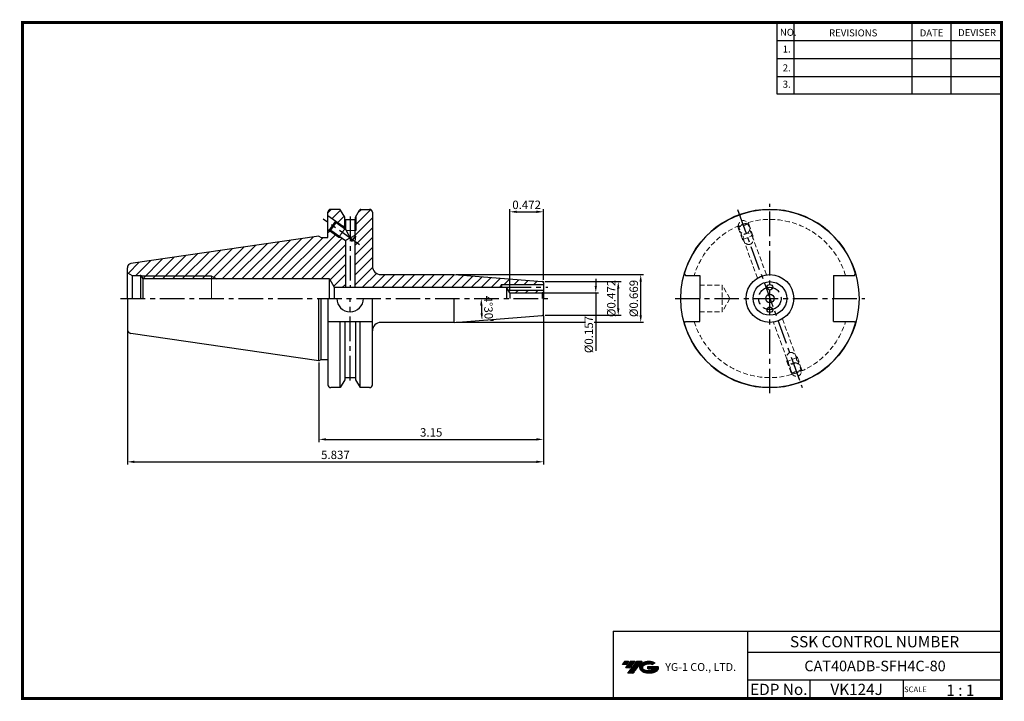
# Model space of a CAD drawing. Extents: x 1532 to 1882, y 227 to 470.
import ezdxf
from ezdxf.enums import TextEntityAlignment as Align

# ---------------------------------------------------------------- set-up
doc = ezdxf.new("R2010")
doc.units = 0
doc.header["$LTSCALE"] = 7
doc.header["$MEASUREMENT"] = 0
doc.linetypes.add('CENTER', pattern=[2, 1.25, -0.25, 0.25, -0.25])
doc.linetypes.add('HIDDEN', pattern=[0.375, 0.25, -0.125])
doc.layers.get('0').update_dxf_attribs({"linetype": 'CONTINUOUS'})
doc.layers.get('DEFPOINTS').update_dxf_attribs({"linetype": 'CONTINUOUS'})
for name, color, linetype, lineweight in [('SSK-가는실선', 3, 'CONTINUOUS', 15), ('SSK-숨은선', 3, 'HIDDEN', 18), ('SSK-해칭', 2, 'CONTINUOUS', 15)]:
    doc.layers.add(name, color=color, linetype=linetype, lineweight=lineweight)
doc.layers.add('가는선', color=1, linetype='CONTINUOUS')
doc.styles.get("Standard").update_dxf_attribs({"font": 'ISOCP', "height": 3, "bigfont": 'WHGTXT.SHX'})
doc.dimstyles.new('ISO-25', dxfattribs={"dimtxt": 3, "dimasz": 2.5, "dimexe": 1.25, "dimexo": 0.625, "dimtad": 1, "dimtih": 1, "dimlfac": 25.4, "dimdsep": 46, "dimtxsty": 'STANDARD', "dimcen": 2.5, "dimclrd": 2, "dimclre": 2, "dimadec": 0, "dimazin": 0, "dimtfac": 1, "dimtmove": 0, "dimatfit": 3, "dimfxl": 1, "dimtvp": 1, "dimtolj": 1, "dimtzin": 0, "dimarcsym": 0})
doc.dimstyles.new('ISO-25$0', dxfattribs={"dimtxt": 3, "dimasz": 2.5, "dimexe": 1.25, "dimexo": 0.625, "dimtad": 1, "dimlfac": 25.4, "dimdsep": 46, "dimtxsty": 'STANDARD', "dimcen": 2.5, "dimclrd": 2, "dimclre": 2, "dimclrt": 3, "dimadec": 0, "dimazin": 0, "dimtfac": 1, "dimtmove": 0, "dimatfit": 3, "dimfxl": 1, "dimtvp": 1, "dimtolj": 1, "dimtzin": 0, "dimarcsym": 0})
pattern_1 = [(45, (1554.2512, 458.8516), (-1.767767, 1.767767), [])]

# ---------------------------------------------------------------- blocks, each defined once
blk = doc.blocks.new('*D108')
at = {"color": 2, "linetype": 'Continuous', "lineweight": -2}
for p, q in [((1706.16, 373.02), (1706.16, 402.32)), ((1708.66, 401.32), (1715.66, 401.32)), ((1718.16, 377.02), (1718.16, 402.32))]:
    blk.add_line(p, q, dxfattribs=at)
at = {"color": 2, "linetype": 'Continuous'}
for points in [[(1708.66, 401.74), (1708.66, 400.91), (1706.16, 401.32)], [(1715.66, 401.74), (1715.66, 400.91), (1718.16, 401.32)]]:
    blk.add_solid(points, dxfattribs=at)
at = {"layer": 'DEFPOINTS', "color": 0, "linetype": 'Continuous'}
for p in [(1718.16, 401.32), (1718.16, 376.42), (1706.16, 372.42)]:
    blk.add_point(p, dxfattribs=at)
at = {"color": 3, "linetype": 'Continuous', "insert": (1712.16, 403.42), "char_height": 3, "attachment_point": 5}
blk.add_mtext('0.472', dxfattribs=at)
blk = doc.blocks.new('*D109')
at = {"color": 2, "linetype": 'Continuous', "lineweight": -2}
for p, q in [((1718.76, 376.42), (1745.8, 376.42)), ((1744.8, 366.92), (1744.8, 373.92)), ((1718.76, 364.42), (1745.8, 364.42))]:
    blk.add_line(p, q, dxfattribs=at)
at = {"color": 2, "linetype": 'Continuous'}
for points in [[(1744.38, 373.92), (1745.22, 373.92), (1744.8, 376.42)], [(1744.38, 366.92), (1745.22, 366.92), (1744.8, 364.42)]]:
    blk.add_solid(points, dxfattribs=at)
at = {"layer": 'DEFPOINTS', "color": 0, "linetype": 'Continuous'}
for p in [(1718.16, 376.42), (1744.8, 376.42), (1718.16, 364.42)]:
    blk.add_point(p, dxfattribs=at)
at = {"color": 3, "linetype": 'Continuous', "insert": (1742.7, 370.42), "char_height": 3, "attachment_point": 5, "rotation": 90}
blk.add_mtext('%%c0.472', dxfattribs=at)
blk = doc.blocks.new('*D110')
at = {"color": 2, "linetype": 'Continuous', "lineweight": -2}
for p, q in [((1687, 378.92), (1753.8, 378.92)), ((1752.8, 364.42), (1752.8, 376.42)), ((1687, 361.92), (1733.14, 361.92)), ((1736.26, 361.92), (1736.74, 361.92)), ((1736.86, 361.92), (1753.8, 361.92))]:
    blk.add_line(p, q, dxfattribs=at)
at = {"color": 2, "linetype": 'Continuous'}
for points in [[(1752.38, 376.42), (1753.22, 376.42), (1752.8, 378.92)], [(1752.38, 364.42), (1753.22, 364.42), (1752.8, 361.92)]]:
    blk.add_solid(points, dxfattribs=at)
at = {"layer": 'DEFPOINTS', "color": 0, "linetype": 'Continuous'}
for p in [(1686.4, 378.92), (1752.8, 378.92), (1686.4, 361.92)]:
    blk.add_point(p, dxfattribs=at)
at = {"color": 3, "linetype": 'Continuous', "insert": (1750.7, 370.42), "char_height": 3, "attachment_point": 5, "rotation": 90}
blk.add_mtext('%%c0.669', dxfattribs=at)
blk = doc.blocks.new('*D112')
at = {"color": 2, "linetype": 'Continuous', "lineweight": -2}
for p, q in [((1736.8, 377.42), (1736.8, 374.92)), ((1718.26, 372.42), (1737.8, 372.42)), ((1736.8, 372.42), (1736.8, 351.72))]:
    blk.add_line(p, q, dxfattribs=at)
at = {"color": 2, "linetype": 'Continuous'}
blk.add_solid([(1736.38, 374.92), (1737.22, 374.92), (1736.8, 372.42)], dxfattribs=at)
at = {"layer": 'DEFPOINTS', "color": 0, "linetype": 'Continuous'}
for p in [(1717.66, 372.42), (1736.8, 372.42), (1717.66, 368.42)]:
    blk.add_point(p, dxfattribs=at)
at = {"color": 3, "linetype": 'Continuous', "insert": (1734.7, 357.57), "char_height": 3, "attachment_point": 5, "rotation": 90}
blk.add_mtext('%%c0.157', dxfattribs=at)
blk = doc.blocks.new('*D116')
at = {"color": 2, "linetype": 'ByBlock', "lineweight": -2}
blk.add_arc((1794.4, 370.42), 98.41, 181.4556, 183.0444, dxfattribs=at)
at = {"color": 2, "linetype": 'Continuous'}
for points in [[(1695.61, 367.91), (1696.44, 367.92), (1695.99, 370.42)], [(1696.54, 365.22), (1695.71, 365.16), (1696.29, 362.7)]]:
    blk.add_solid(points, dxfattribs=at)
at = {"layer": 'DEFPOINTS', "color": 0, "linetype": 'Continuous'}
for p in [(1567.52, 370.42), (1720.16, 370.42), (1696.02, 367.84), (1686.4, 361.92), (1717.7, 364.38)]:
    blk.add_point(p, dxfattribs=at)
at = {"color": 3, "linetype": 'Continuous', "insert": (1698.16, 366.64), "char_height": 3, "attachment_point": 5, "rotation": 272.25}
blk.add_mtext("4°30'", dxfattribs=at)
blk = doc.blocks.new('*D137')
at = {"color": 2, "linetype": 'Continuous', "lineweight": -2}
for p, q in [((1718.16, 364.28), (1718.16, 311.19)), ((1569.91, 358.84), (1569.91, 311.19)), ((1572.41, 312.19), (1715.66, 312.19))]:
    blk.add_line(p, q, dxfattribs=at)
at = {"color": 2, "linetype": 'Continuous'}
for points in [[(1572.41, 312.61), (1572.41, 311.78), (1569.91, 312.19)], [(1715.66, 312.61), (1715.66, 311.78), (1718.16, 312.19)]]:
    blk.add_solid(points, dxfattribs=at)
at = {"layer": 'DEFPOINTS', "color": 0, "linetype": 'Continuous'}
for p in [(1718.16, 364.88), (1569.91, 359.44), (1718.16, 312.19)]:
    blk.add_point(p, dxfattribs=at)
at = {"color": 3, "linetype": 'Continuous', "insert": (1644.04, 314.29), "char_height": 3, "attachment_point": 5}
blk.add_mtext('5.837', dxfattribs=at)
blk = doc.blocks.new('*D138')
at = {"color": 2, "linetype": 'ByBlock', "lineweight": -2}
for p, q in [((1718.16, 364.28), (1718.16, 319.19)), ((1638.16, 347.59), (1638.16, 319.19)), ((1640.66, 320.19), (1715.66, 320.19))]:
    blk.add_line(p, q, dxfattribs=at)
at = {"color": 2, "linetype": 'Continuous'}
for points in [[(1640.66, 320.61), (1640.66, 319.78), (1638.16, 320.19)], [(1715.66, 320.61), (1715.66, 319.78), (1718.16, 320.19)]]:
    blk.add_solid(points, dxfattribs=at)
at = {"layer": 'DEFPOINTS', "color": 0, "linetype": 'Continuous'}
for p in [(1718.16, 364.88), (1638.16, 348.19), (1718.16, 320.19)]:
    blk.add_point(p, dxfattribs=at)
at = {"color": 3, "linetype": 'Continuous', "insert": (1678.16, 322.29), "char_height": 3, "attachment_point": 5}
blk.add_mtext('3.15', dxfattribs=at)

msp = doc.modelspace()

# ---------------------------------------------------------------- hatches: boundary and pattern name
at = {"linetype": 'Continuous'}
h = msp.add_hatch(dxfattribs=at)
h.set_pattern_fill('ANSI31', color=2, scale=20, style=0)
h.set_pattern_definition(pattern_1)
h.paths.add_polyline_path([(1657.21298267, 401.19258087, 0.4142135624), (1656.21298267, 402.19258087), (1653.08792821, 402.19258087, 0.2679491924), (1652.6549155, 401.94258087), (1651.26298267, 399.53168248), (1651.26298267, 394.61758087), (1650.91298267, 394.61758087), (1650.91298267, 392.82166254), (1651.15690028, 392.65092022), (1650.99085964, 390.75306699), (1650.91298267, 390.71672595), (1650.91298267, 374.41758087), (1702.5856324, 374.41758087), (1703.16298267, 375.41758087), (1718.16298267, 375.41758087), (1718.16298267, 375.95538562, 0.3913924555), (1717.70221222, 376.45384429), (1686.39747083, 378.91758087), (1660.21298267, 378.91758087, -0.4142135624), (1657.21298267, 381.91758087)])
h.paths.add_polyline_path([(1718.16298267, 373.41758087), (1705.5856324, 373.41758087), (1706.16298267, 372.41758087), (1717.66298267, 372.41758087), (1718.16298267, 372.706256)])
h.paths.add_polyline_path([(1599.91298267, 378.41758087), (1574.80034454, 378.41758087), (1575.382757, 377.41758087), (1599.91298267, 377.41758087)], flags=17)
edge = h.paths.add_edge_path()
edge.add_line((1601.73258573, 377.41758087), (1641.91298267, 377.41758087))
edge.add_line((1641.91298267, 377.41758087), (1643.64503348, 374.41758087))
edge.add_line((1643.64503348, 374.41758087), (1647.61298267, 374.41758087))
edge.add_line((1647.61298267, 374.41758087), (1647.61298267, 391.10349919))
edge.add_line((1647.61298267, 391.10349919), (1645.99280045, 392.23762675))
edge.add_line((1645.99280045, 392.23762675), (1645.29529589, 392.29865049))
edge.add_line((1645.29529589, 392.29865049), (1641.89549483, 394.67851123))
edge.add_line((1641.89549483, 394.67851123), (1641.82584871, 394.66623074))
edge.add_line((1641.82584871, 394.66623074), (1641.34298267, 395.00423696))
edge.add_line((1641.34298267, 395.00423696), (1641.34298267, 392.21830863))
edge.add_line((1641.34298267, 392.21830863), (1638.93248477, 392.21830863))
edge.add_line((1638.93248477, 392.21830863), (1638.16298267, 392.64258087))
edge.add_line((1638.16298267, 392.64258087), (1571.19651878, 382.87647456))
edge.add_arc((1571.41298267, 381.39217561), 1.5, 98.297282073, 180)
edge.add_line((1569.91298267, 381.39217561), (1569.91298267, 379.56758087))
edge.add_line((1569.91298267, 379.56758087), (1571.64503348, 378.56758087))
edge.add_line((1571.64503348, 378.56758087), (1574.71298267, 378.56758087))
edge.add_line((1574.71298267, 378.56758087), (1574.80034454, 378.41758087))
edge.add_line((1574.80034454, 378.41758087), (1599.91298267, 378.41758087))
edge.add_line((1599.91298267, 378.41758087), (1601.73258573, 377.41758087))
h = msp.add_hatch(dxfattribs=at)
h.set_pattern_fill('ANSI31', color=2, scale=20, style=0)
h.set_pattern_definition(pattern_1)
h.paths.add_polyline_path([(1645.87104984, 401.94258087, 0.2679491924), (1645.43803714, 402.19258087), (1642.34298267, 402.19258087, 0.4142135624), (1641.34298267, 401.19258087), (1641.34298267, 400.00892477), (1644.17704432, 398.02508161), (1644.18934421, 397.95543891), (1647.26298267, 395.80389199), (1647.26298267, 399.53168248)])
h = msp.add_hatch(dxfattribs=at)
h.set_pattern_fill('ANSI31', color=2, scale=20, style=0)
h.set_pattern_definition(pattern_1)
h.paths.add_polyline_path([(1644.18934421, 397.95543891), (1644.27544344, 397.46794), (1647.26298267, 395.37666254), (1647.26298267, 395.80389199)])
h = msp.add_hatch(dxfattribs=at)
h.set_pattern_fill('ANSI31', color=2, scale=20, style=0)
h.set_pattern_definition(pattern_1)
h.paths.add_polyline_path([(1651.26298267, 399.53168248), (1651.17798267, 399.38445816), (1651.17798267, 398.61758087), (1650.91298267, 398.61758087), (1650.91298267, 394.61758087), (1651.26298267, 394.61758087)], flags=17)
h = msp.add_hatch(dxfattribs=at)
h.set_pattern_fill('ANSI31', color=2, scale=20, style=0)
h.set_pattern_definition(pattern_1)
h.paths.add_polyline_path([(1642.38301771, 394.76447467), (1641.89549483, 394.67851123), (1645.29529589, 392.29865049), (1645.49600771, 392.58538166)], flags=17)
at = {"ltscale": 1.5}
h = msp.add_hatch(dxfattribs=at)
h.set_pattern_fill('ANSI31', color=1, scale=0.004786, style=0)
h.set_pattern_definition([(45, (1587.637088, 237.669108), (-0.0107456666, 0.0107456666), [])])
h.paths.add_polyline_path([(1752.95270949, 240.12213161, 0.5133681369), (1753.07532769, 237.5970577, 0.2949879531), (1758.48271636, 237.5970577, 0.304967538), (1759.16690083, 239.19267642), (1755.30038683, 239.19267642), (1755.30038683, 238.23540603), (1757.66703133, 238.23540603, -0.0370948293), (1757.56011153, 238.1723798, -0.2333453593), (1753.99793252, 238.1723798, -0.5943632766), (1753.93940942, 239.64275171, -0.2230642227), (1756.97561001, 239.94464477), (1757.93288041, 240.5647322, 0.2995615992)])
h.paths.add_polyline_path([(1748.12085888, 236.79950044), (1750.03539967, 236.79950044), (1753.38584604, 241.1072172), (1751.47130526, 241.1072172)])
h.paths.add_polyline_path([(1750.8490795, 241.1072172), (1749.22171983, 241.1072172), (1747.36036074, 238.71404122), (1748.9877204, 238.71404122)])
h.paths.add_polyline_path([(1748.59949408, 241.1072172), (1747.16358849, 241.1072172), (1746.23290894, 239.91062921), (1747.66881453, 239.91062921)])
at = {"layer": 'SSK-해칭'}
h = msp.add_hatch(dxfattribs=at)
h.set_pattern_fill('ANSI31', color=256)
h.set_pattern_definition([(45, (1530.7475, 232.782), (-2.245064, 2.245064), [])])
h.paths.add_polyline_path([(1647.61298267, 398.61758087), (1647.34798267, 398.61758087), (1647.34798267, 399.38445816), (1647.26298267, 399.53168248), (1647.26298267, 395.80389199), (1647.61298267, 395.55889199)])

# ---------------------------------------------------------------- linework, layer by layer
at = {"color": 2}
for p, q in [((1801.34513785, 468.81378938), (1801.34513785, 443.43764008)), ((1807.34513785, 468.81378938), (1807.34513785, 443.43764008)), ((1849.34513785, 468.81378938), (1849.34513785, 443.43764008)), ((1863.34513785, 468.81378938), (1863.34513785, 443.43764008)), ((1742.9854347, 251.81378938), (1742.9854347, 227.81378938)), ((1742.9854347, 251.81378938), (1881.34513785, 251.81378938)), ((1790.90484101, 251.81378938), (1790.90484101, 227.81378938)), ((1881.34513785, 251.81378938), (1881.34513785, 227.81378938)), ((1790.90484101, 244.31378938), (1881.34513785, 244.31378938)), ((1881.34513785, 234.31378938), (1790.90484101, 234.31378938)), ((1813.10956431, 234.31378938), (1813.10956431, 227.81378938)), ((1846.34513785, 234.31378938), (1846.34513785, 227.81378938))]:
    msp.add_line(p, q, dxfattribs=at)
at = {"color": 2, "linetype": 'Continuous'}
for p, q in [((1801.34513785, 462.41378938), (1881.34513785, 462.41378938)), ((1801.34513785, 456.01378938), (1881.34513785, 456.01378938)), ((1801.34513785, 449.61378938), (1881.34513785, 449.61378938)), ((1801.34513785, 443.43764008), (1881.34513785, 443.43764008)), ((1644.18934421, 397.95543891), (1647.61298267, 395.55889199)), ((1647.26298267, 399.53168248), (1647.26298267, 395.37666254)), ((1651.26298267, 399.53168248), (1651.26298267, 394.61758087)), ((1641.89549483, 394.67851123), (1645.29529589, 392.29865049)), ((1645.29529589, 392.29865049), (1645.99280045, 392.23762675)), ((1599.91298267, 378.41758087), (1574.80034454, 378.41758087)), ((1599.91298267, 378.41758087), (1601.73258573, 377.41758087))]:
    msp.add_line(p, q, dxfattribs=at)
at = {"color": 2, "linetype": 'CENTER'}
for p, q in [((1798.83245215, 336.64258087), (1798.83245215, 404.19258087)), ((1787.28072181, 402.15569913), (1810.38418249, 338.6794626)), ((1652.62932348, 389.6061423), (1639.72451883, 398.63950555)), ((1649.26298267, 399.61758087), (1649.26298267, 374.41758087)), ((1705.00828214, 374.41758087), (1719.66298267, 374.41758087)), ((1567.51561925, 370.41758087), (1721.16298267, 370.41758087)), ((1649.26298267, 341.21758087), (1649.26298267, 370.41758087)), ((1765.05745215, 370.41758087), (1832.60745215, 370.41758087))]:
    msp.add_line(p, q, dxfattribs=at)
for p, q in [((1641.34298267, 392.21830863), (1641.34298267, 401.19258087)), ((1641.34298267, 400.00892477), (1644.17704432, 398.02508161)), ((1645.43803714, 402.19258087), (1642.34298267, 402.19258087)), ((1647.34798267, 399.38445816), (1645.87104984, 401.94258087)), ((1651.17798267, 399.38445816), (1652.6549155, 401.94258087)), ((1653.08792821, 402.19258087), (1656.21298267, 402.19258087)), ((1657.21298267, 401.19258087), (1657.21298267, 381.91758087)), ((1641.82584871, 394.66623074), (1644.17704432, 398.02508161)), ((1642.38301771, 394.76447467), (1644.27544344, 397.46794)), ((1644.17704432, 398.02508161), (1644.27544344, 397.46794)), ((1644.27544344, 397.46794), (1647.61298267, 395.13166254)), ((1647.34798267, 398.61758087), (1647.34798267, 399.38445816)), ((1647.34798267, 398.61758087), (1651.17798267, 398.61758087)), ((1647.61298267, 398.61758087), (1647.61298267, 395.13166254)), ((1650.91298267, 398.61758087), (1650.91298267, 392.82166254)), ((1651.17798267, 398.61758087), (1651.17798267, 399.38445816)), ((1641.34298267, 395.00423696), (1641.82584871, 394.66623074)), ((1641.82584871, 394.66623074), (1642.38301771, 394.76447467)), ((1642.38301771, 394.76447467), (1647.61298267, 391.10349919)), ((1647.61298267, 395.13166254), (1649.86528799, 390.8057598)), ((1638.16298267, 392.64258087), (1571.19651878, 382.87647456)), ((1638.16298267, 392.64258087), (1638.93248477, 392.21830863)), ((1638.93248477, 392.21830863), (1641.34298267, 392.21830863)), ((1650.91298267, 392.82166254), (1647.61298267, 391.10349919)), ((1647.61298267, 391.10349919), (1647.61298267, 374.41758087)), ((1649.86528799, 390.8057598), (1651.15690028, 392.65092022)), ((1650.91298267, 392.82166254), (1651.15690028, 392.65092022)), ((1650.91298267, 390.71672595), (1650.99085964, 390.75306699)), ((1650.91298267, 390.71672595), (1650.91298267, 374.41758087)), ((1651.15690028, 392.65092022), (1650.99085964, 390.75306699)), ((1569.91298267, 370.41758087), (1569.91298267, 381.39217561)), ((1569.91298267, 379.56758087), (1571.64503348, 378.56758087)), ((1768.28732998, 379.17235879), (1768.70459959, 378.59258087)), ((1828.96030471, 378.59258087), (1829.37757432, 379.17235879)), ((1571.64503348, 378.56758087), (1574.71298267, 378.56758087)), ((1571.64503348, 378.56758087), (1571.64503348, 370.41758087)), ((1574.71298267, 378.56758087), (1575.382757, 377.41758087)), ((1574.71298267, 370.41758087), (1574.71298267, 378.56758087)), ((1641.91298267, 377.41758087), (1575.382757, 377.41758087)), ((1575.382757, 377.41758087), (1575.382757, 370.41758087)), ((1641.91298267, 370.41758087), (1641.91298267, 377.41758087)), ((1641.91298267, 377.41758087), (1643.64503348, 374.41758087)), ((1768.70459959, 378.59258087), (1773.83245215, 378.59258087)), ((1773.83245215, 378.59258087), (1773.83245215, 370.41758087)), ((1821.43245215, 378.59258087), (1821.43245215, 370.41758087)), ((1821.43245215, 378.59258087), (1828.96030471, 378.59258087)), ((1643.64503348, 374.41758087), (1643.64503348, 370.41758087)), ((1569.91298267, 370.41758087), (1569.91298267, 359.44298612)), ((1638.16298267, 348.19258087), (1638.16298267, 370.41758087)), ((1638.93248477, 348.61685311), (1638.93248477, 370.41758087)), ((1641.34298267, 370.41758087), (1641.34298267, 339.64258087)), ((1657.21298267, 339.64258087), (1657.21298267, 370.41758087)), ((1773.83245215, 362.24258087), (1773.83245215, 370.41758087)), ((1821.43245215, 362.24258087), (1821.43245215, 370.41758087)), ((1641.34298267, 362.24258087), (1657.21298267, 362.24258087)), ((1645.72671227, 338.64258087), (1645.72671227, 362.24258087)), ((1647.34798267, 362.24258087), (1647.34798267, 341.45070357)), ((1651.17798267, 362.24258087), (1651.17798267, 341.45070357)), ((1652.79925307, 338.64258087), (1652.79925307, 362.24258087)), ((1768.28732998, 361.66280294), (1768.70459959, 362.24258087)), ((1768.70459959, 362.24258087), (1773.83245215, 362.24258087)), ((1821.43245215, 362.24258087), (1828.96030471, 362.24258087)), ((1828.96030471, 362.24258087), (1829.37757432, 361.66280294)), ((1638.16298267, 348.19258087), (1571.19651878, 357.95868717)), ((1638.16298267, 348.19258087), (1638.93248477, 348.61685311)), ((1638.93248477, 348.61685311), (1641.34298267, 348.61685311)), ((1647.34798267, 341.45070357), (1645.72671227, 338.64258087)), ((1647.34798267, 342.21758087), (1651.17798267, 342.21758087)), ((1651.17798267, 341.45070357), (1652.79925307, 338.64258087)), ((1645.72671227, 338.64258087), (1642.34298267, 338.64258087)), ((1656.21298267, 338.64258087), (1652.79925307, 338.64258087))]:
    msp.add_line(p, q)
at = {"linetype": 'Continuous'}
for p, q in [((1660.21298267, 378.91758087), (1686.39747083, 378.91758087)), ((1686.39747083, 378.91758087), (1717.70221222, 376.45384429)), ((1703.16298267, 375.41758087), (1702.5856324, 374.41758087)), ((1703.16298267, 375.41758087), (1718.16298267, 375.41758087)), ((1703.16298267, 375.41758087), (1703.16298267, 374.41758087)), ((1718.0328523, 376.42782235), (1718.16298267, 376.41758087)), ((1718.16298267, 376.41758087), (1718.16298267, 376.2870481)), ((1718.16298267, 375.95538562), (1718.16298267, 370.41758087)), ((1643.64503348, 374.41758087), (1705.00828214, 374.41758087)), ((1706.16298267, 372.41758087), (1705.00828214, 374.41758087)), ((1705.00828214, 374.41758087), (1705.00828214, 370.41758087)), ((1705.5856324, 373.41758087), (1718.16298267, 373.41758087)), ((1706.16298267, 372.41758087), (1717.66298267, 372.41758087)), ((1706.16298267, 372.41758087), (1706.16298267, 370.41758087)), ((1718.16298267, 372.706256), (1717.66298267, 372.41758087)), ((1717.66298267, 372.41758087), (1717.66298267, 370.41758087)), ((1686.39747083, 361.91758087), (1686.39747083, 370.41758087)), ((1718.16298267, 364.87977611), (1718.16298267, 370.41758087)), ((1686.39747083, 361.91758087), (1660.21298267, 361.91758087)), ((1686.39747083, 361.91758087), (1717.70221222, 364.38131744)), ((1718.0328523, 364.40733938), (1718.16298267, 364.41758087)), ((1718.16298267, 364.41758087), (1718.16298267, 364.54811363))]:
    msp.add_line(p, q, dxfattribs=at)
at = {"const_width": 1}
for points in [[(1532.04513785, 468.81378938), (1881.83014113, 468.81378938)], [(1532.54513785, 468.31378938), (1532.54513785, 227.31378938)], [(1881.34513785, 227.81378938), (1881.34513785, 469.31378938)], [(1532.04513785, 227.81378938), (1881.84513785, 227.81378938)]]:
    msp.add_lwpolyline(points, dxfattribs=at)
at = {"linetype": 'Continuous'}
for radius in [31.775, 8.5]:
    msp.add_circle((1798.83245215, 370.41758087), radius, dxfattribs=at)
for centre, radius in [((1798.83245215, 370.41758087), 6), ((1798.83245215, 374.41758087), 1), ((1798.83245215, 370.41758087), 1.5), ((1798.83245215, 366.41758087), 1)]:
    msp.add_circle(centre, radius)
at = {"color": 2, "linetype": 'CENTER'}
msp.add_circle((1798.83245215, 370.41758087), 4, dxfattribs=at)
for centre, radius, start, end in [((1642.34298267, 401.19258087), 1, 90, 180), ((1645.43803714, 401.69258087), 0.5, 30, 90), ((1653.08792821, 401.69258087), 0.5, 90, 150), ((1656.21298267, 401.19258087), 1, 0, 90), ((1798.83245215, 370.41758087), 31.775, 15.9932488699, 164.0067511301), ((1571.41298267, 381.39217561), 1.5, 98.297282073, 180), ((1649.26298267, 370.41758087), 4.7625, 180, 0), ((1798.83245215, 370.41758087), 31.775, 195.9932488699, 344.0067511301), ((1571.41298267, 359.44298612), 1.5, 180, 261.702717927), ((1642.34298267, 339.64258087), 1, 180, 270), ((1656.21298267, 339.64258087), 1, 270, 0)]:
    msp.add_arc(centre, radius, start, end)
at = {"linetype": 'Continuous'}
for centre, radius, start, end in [((1660.21298267, 381.91758087), 3, 180, 270), ((1717.66298267, 375.95538562), 0.5, 360, 85.5), ((1717.66298267, 364.87977611), 0.5, 274.5, 0), ((1660.21298267, 358.91758087), 3, 90, 180)]:
    msp.add_arc(centre, radius, start, end, dxfattribs=at)
msp.add_open_spline([(1649.86528799, 390.8057598), (1649.99703369, 390.9063607), (1650.20693196, 391.06663883), (1650.69501276, 391.20125627), (1650.82839439, 390.9047592), (1650.91298267, 390.71672595)], degree=3, knots=[0, 0, 0, 0, 0.5077074519, 0.8088834586, 1.3310031824, 1.3310031824, 1.3310031824, 1.3310031824])
msp.add_point((1574.56298267, 378.56758087))
at = {"color": 2, "linetype": 'CENTER'}
msp.add_point((1798.83245215, 369.41758087), dxfattribs=at)
msp.add_point((1798.83245215, 369.41758087), dxfattribs=at)
at = {"layer": 'DEFPOINTS'}
for p in [(1645.87104984, 401.94258087), (1652.6549155, 401.94258087), (1647.34798267, 399.38445816), (1651.17798267, 399.38445816), (1651.17798267, 398.61758087), (1638.16298267, 392.64258087), (1773.83245215, 377.96758087), (1821.63245215, 370.41758087), (1570.36779349, 358.3670774), (1817.33245215, 344.58348276), (1647.34798267, 341.45070357), (1651.17798267, 342.21758087), (1651.17798267, 341.45070357)]:
    msp.add_point(p, dxfattribs=at)
at = {"layer": 'SSK-가는실선'}
for p, q in [((1645.29529589, 392.29865049), (1647.38843345, 395.288847)), ((1651.26298267, 394.61758087), (1647.88064216, 394.61758087)), ((1599.91298267, 378.41758087), (1599.91298267, 370.41758087))]:
    msp.add_line(p, q, dxfattribs=at)
at = {"layer": 'SSK-숨은선'}
for p, q in [((1787.30818514, 395.940255), (1791.25489415, 397.3767396)), ((1790.98162314, 396.95802376), (1787.78666823, 395.79515527)), ((1791.16092489, 397.34253759), (1790.98162314, 396.95802376)), ((1797.58149517, 378.82502439), (1790.98162314, 396.95802376)), ((1792.80262158, 392.83201301), (1791.16092489, 397.34253759)), ((1791.25489415, 397.3767396), (1791.18761885, 397.56157696)), ((1787.30818514, 395.940255), (1787.24090985, 396.12509236)), ((1789.04385109, 391.46393243), (1787.4021544, 395.97445701)), ((1787.4021544, 395.97445701), (1787.78666823, 395.79515527)), ((1794.38654026, 377.6621559), (1787.78666823, 395.79515527)), ((1789.04385109, 391.46393243), (1792.80262158, 392.83201301)), ((1789.04385109, 391.46393243), (1789.50347776, 391.07825987)), ((1792.80262158, 392.83201301), (1792.69843267, 392.24112836)), ((1773.83245215, 375.18008087), (1781.83245215, 375.18008087)), ((1781.83245215, 375.18008087), (1781.83245215, 365.65508087)), ((1784.58208281, 370.41758087), (1781.83245215, 375.18008087)), ((1784.58208281, 370.41758087), (1781.83245215, 365.65508087)), ((1773.83245215, 365.65508087), (1781.83245215, 365.65508087)), ((1806.68328115, 343.87713797), (1800.08340912, 362.01013734)), ((1803.27836404, 363.17300583), (1809.87823606, 345.04000646)), ((1808.6210532, 349.3712293), (1804.86228272, 348.00314872)), ((1804.86228272, 348.00314872), (1804.96647163, 348.59403338)), ((1804.86228272, 348.00314872), (1806.50397941, 343.49262414)), ((1808.6210532, 349.3712293), (1808.16142654, 349.75690186)), ((1808.6210532, 349.3712293), (1810.26274989, 344.86070472)), ((1810.35671915, 344.89490673), (1806.41001015, 343.45842213)), ((1806.50397941, 343.49262414), (1806.68328115, 343.87713797)), ((1806.68328115, 343.87713797), (1809.87823606, 345.04000646)), ((1810.26274989, 344.86070472), (1809.87823606, 345.04000646)), ((1810.35671915, 344.89490673), (1810.42399445, 344.71006937)), ((1806.41001015, 343.45842213), (1806.47728544, 343.27358477))]:
    msp.add_line(p, q, dxfattribs=at)
for start, end in [(16.8515871371, 163.1484128629), (196.8515871371, 343.1484128629)]:
    msp.add_arc((1798.83245215, 370.41758087), 28.2, start, end, dxfattribs=at)
at = {"layer": 'SSK-숨은선', "extrusion": (0, 0, -1)}
msp.add_ellipse((1789.59790828, 395.78928163), major_axis=(0.835059, -2.29430575), ratio=0.8191520443, dxfattribs=at)
at = {"layer": 'SSK-숨은선'}
for centre, major_axis in [((1791.09469004, 391.67690752), (0.70980015, -1.95015988)), ((1806.57021425, 349.15825421), (-0.70980015, 1.95015988)), ((1808.06699602, 345.0458801), (-0.835059, 2.29430575))]:
    msp.add_ellipse(centre, major_axis=major_axis, ratio=0.8191520443, dxfattribs=at)

# ---------------------------------------------------------------- texts
at = {"color": 7}
for s, height, p in [('NO.', 2.5, (1802.39211574, 464.06393813)), ('REVISIONS', 2.5, (1819.9215733, 463.85395585)), ('DATE', 2.5, (1852.1944953, 463.85395585)), ('DEVISER', 2.5, (1865.883965, 463.95894536)), ('1.', 2.5, (1803.40563212, 458.10865746)), ('2.', 2.5, (1803.40563212, 451.39938238)), ('3.', 2.5, (1803.40563212, 445.55386195)), ('SCALE', 2, (1846.62041491, 230.08374438)), ('1 : 1', 4, (1861.68194887, 228.76577017))]:
    msp.add_text(s, height=height, dxfattribs=at).set_placement(p)
at = {"color": 7, "linetype": 'Continuous'}
msp.add_text('SSK CONTROL NUMBER', height=4, dxfattribs=at).set_placement((1836.12498943, 248.06378938), align=Align.MIDDLE_CENTER)
at = {"color": 3, "linetype": 'Continuous'}
msp.add_text('CAT40ADB-SFH4C-80', height=3.77245, dxfattribs=at).set_placement((1811.11456207, 237.52680414))
at = {"color": 7}
for s, p in [('EDP No.', (1802.00720266, 231.06378938)), ('VK124J', (1829.72735108, 231.06378938))]:
    msp.add_text(s, height=4, dxfattribs=at).set_placement(p, align=Align.MIDDLE_CENTER)
at = {"layer": '가는선', "color": 5, "insert": (1761.52477742, 240.4480835), "char_height": 2.3290771275, "width": 33.1850330564, "attachment_point": 1}
msp.add_mtext('{\\fGulim|b0|i0|c129|p50;\\H1.20219x;\\C0;YG-1 CO., LTD.\\Fisocp,whgtxt|c129;\\H0.83181x; }', dxfattribs=at)

# ---------------------------------------------------------------- dimensions: what is measured, and where the dimension line sits
at = {"linetype": 'Continuous'}
for base, p1, p2, override, picture, middle in [((1718.16298267, 401.32391904), (1706.16298267, 372.41758087), (1718.16298267, 376.41758087), {"dimexe": 1, "dimexo": 0.6, "dimgap": 0.6, "dimdec": 3, "dimlfac": 0.03937, "dimcen": -1, "dimaunit": 1, "dimtp": 0.1, "dimtm": 0.1, "dimtfac": 0.7, "dimtdec": 3, "dimatfit": 2, "dimtolj": 0, "dimtzin": 8}, '*D108', (1712.16298267, 401.32391904)), ((1718.16298267, 312.19423797), (1569.91298267, 359.44298612), (1718.16298267, 364.87977611), {"dimexe": 1, "dimexo": 0.6, "dimgap": 0.6, "dimdec": 3, "dimlfac": 0.03937, "dimcen": -1, "dimaunit": 1, "dimtp": 0.1, "dimtm": 0.1, "dimtfac": 0.7, "dimtdec": 3, "dimtmove": 0, "dimatfit": 2, "dimtolj": 0, "dimtzin": 8}, '*D137', (1644.03798267, 312.19423797))]:
    dim = msp.add_linear_dim(base=base, p1=p1, p2=p2, dimstyle='ISO-25$0', override=override, dxfattribs=at)
    dim.commit()
    dim.dimension.update_dxf_attribs({"geometry": picture, "text_midpoint": middle, "dimtype": 160})
for base, p1, p2, override, picture, middle in [((1752.79895192, 378.91758087), (1686.39747083, 361.91758087), (1686.39747083, 378.91758087), {"dimexe": 1, "dimexo": 0.6, "dimgap": 0.6, "dimdec": 3, "dimlfac": 0.03937, "dimpost": '%%c<>', "dimcen": -1, "dimaunit": 1, "dimtp": 0.1, "dimtm": 0.1, "dimtfac": 0.7, "dimtdec": 3, "dimatfit": 2, "dimtolj": 0, "dimtzin": 8}, '*D110', (1752.79895192, 370.41758087)), ((1736.79895192, 372.41758087), (1717.66298267, 368.41758087), (1717.66298267, 372.41758087), {"dimexe": 1, "dimexo": 0.6, "dimgap": 0.6, "dimdec": 3, "dimlfac": 0.03937, "dimpost": '%%c<>', "dimcen": -1, "dimse1": 1, "dimsd1": 1, "dimaunit": 1, "dimtp": 0.1, "dimtm": 0.1, "dimtfac": 0.7, "dimtdec": 3, "dimatfit": 2, "dimtolj": 0, "dimtzin": 8}, '*D112', (1736.79895192, 357.56758087)), ((1744.79895192, 376.41758087), (1718.16298267, 364.41758087), (1718.16298267, 376.41758087), {"dimexe": 1, "dimexo": 0.6, "dimgap": 0.6, "dimdec": 3, "dimlfac": 0.03937, "dimpost": '%%c<>', "dimcen": -1, "dimaunit": 1, "dimtp": 0.1, "dimtm": 0.1, "dimtfac": 0.7, "dimtdec": 3, "dimatfit": 2, "dimtolj": 0, "dimtzin": 8}, '*D109', (1744.79895192, 370.41758087))]:
    dim = msp.add_linear_dim(base=base, p1=p1, p2=p2, angle=90, dimstyle='ISO-25$0', override=override, dxfattribs=at)
    dim.commit()
    dim.dimension.update_dxf_attribs({"geometry": picture, "text_midpoint": middle, "dimtype": 160})
dim = msp.add_angular_dim_2l(base=(1696.02378371, 367.84150345), line1=((1686.39747083, 361.91758087), (1717.70221222, 364.38131744)), line2=((1567.51561925, 370.41758087), (1720.16298267, 370.41758087)), dimstyle='ISO-25', override={"dimtxt": 3, "dimexe": 1, "dimexo": 0.6, "dimgap": 0.6, "dimtih": 0, "dimdec": 8, "dimcen": -1, "dimclrt": 3, "dimaunit": 1, "dimadec": 1, "dimtp": 0.1, "dimtm": 0.1, "dimtfac": 0.7, "dimtdec": 8, "dimatfit": 2, "dimtolj": 0, "dimtzin": 8, "dimarcsym": 1}, dxfattribs=at)
dim.commit()
dim.dimension.update_dxf_attribs({"geometry": '*D116', "text_midpoint": (1696.06593167, 366.5540165), "dimtype": 162})
dim = msp.add_linear_dim(base=(1718.16298267, 320.19423797), p1=(1638.16298267, 348.19258087), p2=(1718.16298267, 364.87977611), dimstyle='ISO-25$0', override={"dimexe": 1, "dimexo": 0.6, "dimgap": 0.6, "dimdec": 3, "dimlfac": 0.03937, "dimcen": -1, "dimaunit": 1, "dimtp": 0.1, "dimtm": 0.1, "dimtfac": 0.7, "dimtdec": 3, "dimtmove": 0, "dimatfit": 2, "dimtolj": 0, "dimtzin": 8, "dimarcsym": 1}, dxfattribs=at)
dim.commit()
dim.dimension.update_dxf_attribs({"geometry": '*D138', "text_midpoint": (1678.16298267, 322.29423797)})

doc.saveas('drawing.dxf')
